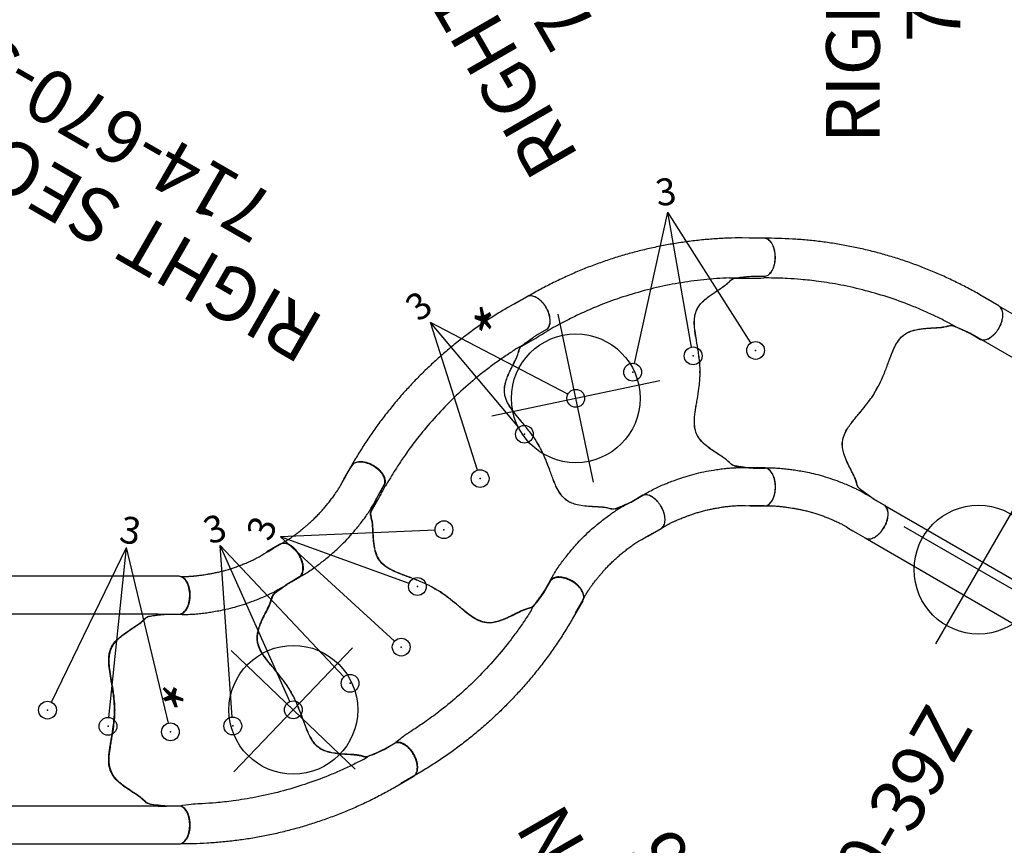
# Model space of a CAD drawing. Extents: x 4415 to 5096, y -5211 to -4594.
# Drawn here: x 4777 to 4869, y -4873 to -4796 of the extents above; entities that cross this region are included whole.
import ezdxf
from ezdxf.enums import TextEntityAlignment as Align

# ---------------------------------------------------------------- set-up
doc = ezdxf.new("R2010")
doc.units = 0
doc.header["$MEASUREMENT"] = 0
doc.layers.get('0').update_dxf_attribs({"color": 5, "linetype": 'CONTINUOUS'})
for name, color, linetype in [('FT', 1, 'CONTINUOUS'), ('NODE', 7, 'CONTINUOUS'), ('NODE-SLD-LEG', 102, 'CONTINUOUS'), ('PHASE-1', 6, 'CONTINUOUS'), ('SPECIAL_NOTE', 6, 'CONTINUOUS')]:
    doc.layers.add(name, color=color, linetype=linetype)
doc.styles.add('Arial Narrow', font='txt')
doc.styles.add('SIMPLEX', font='SIMPLEX.shx')

# ---------------------------------------------------------------- blocks, each defined once
blk = doc.blocks.new('23670700')
for p, q in [((25.972, 12.477), (5.989, 12.477)), ((27.967, 12.477), (25.972, 12.477)), ((26.586, 12.476), (26.561, 12.477)), ((26.063, 8.941), (6.08, 8.941)), ((26.063, 8.941), (26.863, 8.941)), ((26.063, -8.94), (6.08, -8.94)), ((26.063, -8.94), (26.855, -8.94)), ((5.989, -12.476), (25.972, -12.476)), ((25.972, -12.476), (27.967, -12.476))]:
    blk.add_line(p, q)
blk.add_lwpolyline([(27.967, -12.476, 0.055603), (28.103, -12.461, 0.069171), (28.283, -12.393, 0.058762), (28.453, -12.271, 0.048391), (28.608, -12.101, 0.040057), (28.742, -11.887, 0.034058), (28.853, -11.636, 0.029993), (28.935, -11.356, 0.027504), (28.988, -11.056, 0.039154), (29.006, -10.587, 0.026467), (28.978, -10.278, 0.028012), (28.917, -9.981, 0.030853), (28.828, -9.708, 0.035347), (28.711, -9.465, 0.041924), (28.571, -9.261, 0.050804), (28.412, -9.103, 0.061489), (28.239, -8.995, 0.071284), (28.058, -8.94), (26.855, -8.94, -0.02973), (25.182, -8.746, -0.10175), (24.953, -8.644, -0.039868), (24.793, -8.498, 0.009859), (24.644, -8.35, 0.02768), (24.367, -8.116, 0.015001), (24.068, -7.905, 0.001571), (23.447, -7.499, -0.01296), (22.874, -7.102, -0.029706), (22.32, -6.647, -0.038364), (21.952, -6.248, -0.065373), (21.657, -5.753, -0.069611), (21.478, -5.081, -0.041525), (21.456, -4.404, -0.01956), (21.503, -3.873, -0.008537), (21.561, -3.471, -0.003786), (21.65, -2.946, 0.001822), (21.734, -2.458, 0.008396), (21.877, -1.53, 0.012259), (21.955, -0.815, 0.00979), (21.983, -0.374, -0.012421), (21.983, 0.373, 0.0196), (21.905, 1.305, 0.007442), (21.825, 1.885, 0.004238), (21.646, 2.976, -0.008424), (21.515, 3.813, -0.025714), (21.453, 4.511, -0.049004), (21.491, 5.169, -0.041069), (21.584, 5.557, -0.051631), (21.779, 5.987, -0.044246), (22.037, 6.351, -0.025), (22.29, 6.618, -0.024362), (22.677, 6.954, -0.012785), (23.022, 7.211, -0.007112), (23.387, 7.461, -0.001299), (23.89, 7.791, 0.009811), (24.248, 8.033, 0.022174), (24.533, 8.256, 0.017045), (24.717, 8.425, -0.007422), (24.868, 8.573, -0.05261), (25.007, 8.679, -0.073517), (25.186, 8.747, -0.016012), (25.428, 8.793, -0.009938), (25.7, 8.832, -0.006435), (26.141, 8.88, -0.003828), (26.576, 8.918, -0.000817), (26.863, 8.941, 0), (28.058, 8.941, 0.071282), (28.239, 8.996, 0.061504), (28.412, 9.104, 0.050826), (28.571, 9.262, 0.041918), (28.711, 9.466, 0.035351), (28.828, 9.709, 0.030855), (28.917, 9.982, 0.027996), (28.978, 10.278, 0.026464), (29.006, 10.588, 0.026055), (29.002, 10.902, 0.026741), (28.965, 11.209, 0.028586), (28.898, 11.5, 0.031803), (28.801, 11.767, 0.036793), (28.678, 12, 0.043936), (28.533, 12.193, 0.053384), (28.37, 12.339, 0.064207), (28.194, 12.435, 0.091136), (27.967, 12.477, 1.003923)], format="xyb")
at = {"layer": 'NODE'}
blk.add_point((22.021, 0, -16), dxfattribs=at)
blk = doc.blocks.new('23670600')
for p, q in [((5.995, 12.476), (4.564, 12.476)), ((23.187, -4.588), (23.556, -4.346, -12)), ((27.824, -6.205, -12), (26.102, -7.213)), ((5.983, -12.478), (4.597, -12.478))]:
    blk.add_line(p, q)
at = {"elevation": -12}
blk.add_lwpolyline([(27.824, -6.205, 0.055603), (27.935, -6.124, 0.069171), (28.057, -5.975, 0.058762), (28.144, -5.786, 0.048391), (28.194, -5.561, 0.040057), (28.205, -5.309, 0.034058), (28.176, -5.036, 0.029993), (28.109, -4.752, 0.027504), (28.006, -4.465, 0.039154), (27.789, -4.049, 0.026467), (27.611, -3.794, 0.028012), (27.412, -3.567, 0.030853), (27.198, -3.374, 0.035347), (26.977, -3.221, 0.041924), (26.754, -3.114, 0.050804), (26.537, -3.055, 0.061489), (26.334, -3.046, 0.071284), (26.149, -3.089), (25.104, -3.685, -0.02973), (23.556, -4.346, -0.10175), (23.306, -4.371, -0.039868), (23.095, -4.324, 0.009859), (22.892, -4.269, 0.02768), (22.536, -4.204, 0.015001), (22.171, -4.169, 0.001571), (21.431, -4.124, -0.01296), (20.736, -4.064, -0.029706), (20.03, -3.943, -0.038364), (19.512, -3.779, -0.065373), (19.01, -3.496, -0.069611), (18.522, -3.001, -0.041525), (18.167, -2.424, -0.01956), (17.945, -1.94, -0.008537), (17.796, -1.562, -0.003786), (17.612, -1.061, 0.001822), (17.444, -0.597, 0.008396), (17.107, 0.28, 0.012259), (16.82, 0.94, 0.00979), (16.626, 1.337, -0.012421), (16.255, 1.985, 0.0196), (15.725, 2.756, 0.007442), (15.369, 3.22, 0.004238), (14.672, 4.079, -0.008424), (14.143, 4.74, -0.025714), (13.743, 5.316, -0.049004), (13.45, 5.906, -0.041069), (13.338, 6.29, -0.051631), (13.294, 6.759, -0.044246), (13.338, 7.204, -0.025), (13.425, 7.561, -0.024362), (13.595, 8.044, -0.012785), (13.767, 8.439, -0.007112), (13.96, 8.836, -0.001299), (14.233, 9.372, 0.009811), (14.423, 9.761, 0.022174), (14.56, 10.096, 0.017045), (14.636, 10.334, -0.007422), (14.694, 10.537, -0.05261), (14.763, 10.698, -0.073517), (14.884, 10.845, -0.016012), (15.071, 11.006, -0.009938), (15.288, 11.174, -0.006435), (15.647, 11.434, -0.003828), (16.006, 11.684, -0.000817), (16.244, 11.846, 0), (17.282, 12.438, 0.071282), (17.412, 12.576, 0.061504), (17.508, 12.755, 0.050826), (17.568, 12.972, 0.041918), (17.588, 13.218, 0.035351), (17.569, 13.487, 0.030855), (17.512, 13.769, 0.027996), (17.417, 14.056, 0.026464), (17.288, 14.339, 0.026055), (17.129, 14.609, 0.026741), (16.945, 14.858, 0.028586), (16.742, 15.077, 0.031803), (16.525, 15.261, 0.036793), (16.303, 15.402, 0.043936), (16.081, 15.498, 0.053384), (15.867, 15.544, 0.064207), (15.667, 15.54, 0.091136), (15.449, 15.464, 1.003923)], format="xyb", dxfattribs=at)
blk.add_lwpolyline([(5.989, -12.476, 0.055603), (6.126, -12.461, 0.069171), (6.305, -12.393, 0.058762), (6.475, -12.271, 0.048391), (6.63, -12.101, 0.040057), (6.765, -11.887, 0.034058), (6.875, -11.636, 0.029993), (6.958, -11.356, 0.027504), (7.01, -11.056, 0.039154), (7.028, -10.587, 0.026467), (7, -10.278, 0.028012), (6.94, -9.981, 0.030853), (6.85, -9.708, 0.035347), (6.733, -9.465, 0.041924), (6.593, -9.261, 0.050804), (6.434, -9.103, 0.061489), (6.261, -8.995, 0.071284), (6.08, -8.94), (4.877, -8.94, -0.02973), (3.205, -8.746, -0.10175), (2.975, -8.644, -0.039868), (2.815, -8.498, 0.009859), (2.667, -8.35, 0.02768), (2.389, -8.116, 0.015001), (2.09, -7.905, 0.001571), (1.469, -7.499, -0.01296), (0.896, -7.102, -0.029706), (0.342, -6.647, -0.038364), (-0.026, -6.248, -0.065373), (-0.321, -5.753, -0.069611), (-0.5, -5.081, -0.041525), (-0.521, -4.404, -0.01956), (-0.474, -3.873, -0.008537), (-0.416, -3.471, -0.003786), (-0.327, -2.946, 0.001822), (-0.244, -2.458, 0.008396), (-0.101, -1.53, 0.012259), (-0.023, -0.815, 0.00979), (0.005, -0.374, -0.012421), (0.005, 0.373, 0.0196), (-0.073, 1.305, 0.007442), (-0.152, 1.885, 0.004238), (-0.332, 2.976, -0.008424), (-0.463, 3.813, -0.025714), (-0.524, 4.511, -0.049004), (-0.487, 5.169, -0.041069), (-0.393, 5.557, -0.051631), (-0.199, 5.987, -0.044246), (0.06, 6.351, -0.025), (0.312, 6.618, -0.024362), (0.7, 6.954, -0.012785), (1.045, 7.211, -0.007112), (1.409, 7.461, -0.001299), (1.912, 7.791, 0.009811), (2.27, 8.033, 0.022174), (2.555, 8.256, 0.017045), (2.74, 8.425, -0.007422), (2.891, 8.573, -0.05261), (3.03, 8.679, -0.073517), (3.208, 8.747, -0.016012), (3.451, 8.793, -0.009938), (3.722, 8.832, -0.006435), (4.163, 8.88, -0.003828), (4.598, 8.918, -0.000817), (4.885, 8.941, 0), (6.08, 8.941, 0.071282), (6.261, 8.996, 0.061504), (6.434, 9.104, 0.050826), (6.593, 9.262, 0.041918), (6.733, 9.466, 0.035351), (6.85, 9.709, 0.030855), (6.94, 9.982, 0.027996), (7, 10.278, 0.026464), (7.028, 10.588, 0.026055), (7.024, 10.902, 0.026741), (6.988, 11.209, 0.028586), (6.92, 11.5, 0.031803), (6.823, 11.767, 0.036793), (6.7, 12, 0.043936), (6.555, 12.193, 0.053384), (6.392, 12.339, 0.064207), (6.216, 12.435, 0.094227), (5.995, 12.476, 1.003923)], format="xyb")
for points, knots in [([(6.038, 12.475), (6.101, 12.471), (6.217, 12.463), (6.377, 12.459), (6.508, 12.458), (6.608, 12.459), (6.681, 12.46), (6.737, 12.461), (6.786, 12.463), (6.837, 12.465), (6.889, 12.467), (6.941, 12.47), (7.068, 12.476), (7.215, 12.487), (7.38, 12.502), (7.492, 12.513), (7.614, 12.526), (7.756, 12.543), (7.922, 12.564), (8.112, 12.59), (8.337, 12.624), (8.597, 12.665), (8.896, 12.716), (9.224, 12.777), (9.58, 12.851), (9.965, 12.941), (10.376, 13.05), (10.779, 13.172), (11.17, 13.303), (11.547, 13.439), (11.939, 13.59), (12.346, 13.754), (12.766, 13.938), (13.196, 14.145), (13.475, 14.309), (15.449, 15.464, -12)], [0, 0, 0, 0, 0.025205, 0.046459, 0.063767, 0.077132, 0.086255, 0.092696, 0.099115, 0.105669, 0.112359, 0.119184, 0.125993, 0.16128, 0.175421, 0.188876, 0.203574, 0.221388, 0.242318, 0.266362, 0.293518, 0.327623, 0.365623, 0.407514, 0.453291, 0.502954, 0.556506, 0.613962, 0.661856, 0.712178, 0.764932, 0.820115, 0.877698, 0.937656, 1, 1, 1, 1]), ([(6.08, 8.941), (6.08, 8.941), (6.08, 8.941), (6.08, 8.941), (6.08, 8.941), (6.242, 8.924), (6.297, 8.922), (6.407, 8.921), (6.462, 8.92), (6.629, 8.92), (6.738, 8.922), (7.051, 8.931), (7.253, 8.942), (7.647, 8.973), (7.84, 8.992), (8.213, 9.034), (8.393, 9.058), (8.738, 9.106), (8.905, 9.131), (9.494, 9.226), (9.922, 9.305), (10.637, 9.464), (10.917, 9.533), (11.509, 9.695), (11.815, 9.789), (12.401, 9.984), (12.686, 10.088), (13.138, 10.26), (13.308, 10.327), (13.661, 10.471), (13.841, 10.547), (14.162, 10.689), (14.3, 10.751), (14.547, 10.87), (14.646, 10.919), (14.833, 11.016), (14.921, 11.063), (15.077, 11.149), (15.148, 11.19), (15.287, 11.27), (15.352, 11.309), (16.057, 11.718)], [0.0079385, 0.0079385, 0.0079385, 0.0079385, 0.0190036, 0.0190036, 0.0339072, 0.0339072, 0.0488107, 0.0488107, 0.0637142, 0.0637142, 0.0935213, 0.0935213, 0.1497811, 0.1497811, 0.2060408, 0.2060408, 0.2623006, 0.2623006, 0.3185603, 0.3185603, 0.4561597, 0.4561597, 0.5435473, 0.5435473, 0.6383844, 0.6383844, 0.7332214, 0.7332214, 0.7948971, 0.7948971, 0.8548839, 0.8548839, 0.9001046, 0.9001046, 0.9284804, 0.9284804, 0.9514874, 0.9514874, 0.9744944, 0.9744944, 1, 1, 1, 1]), ([(23.187, -4.588), (22.844, -4.769), (22.495, -4.944), (21.776, -5.293), (21.412, -5.464), (20.682, -5.789), (20.315, -5.946), (19.213, -6.394), (18.471, -6.667), (16.22, -7.415), (14.684, -7.817), (12.437, -8.251), (11.74, -8.364), (10.495, -8.529), (9.95, -8.588), (8.989, -8.671), (8.571, -8.7), (7.87, -8.738), (7.588, -8.75), (7.051, -8.799), (6.747, -8.834), (6.08, -8.94), (6.08, -8.94), (6.08, -8.94)], [0.0640456, 0.0640456, 0.0640456, 0.0640456, 0.1258404, 0.1258404, 0.1887606, 0.1887606, 0.2516808, 0.2516808, 0.3759494, 0.3759494, 0.6244866, 0.6244866, 0.7357888, 0.7357888, 0.822077, 0.822077, 0.8871842, 0.8871842, 0.9318317, 0.9318317, 0.9764793, 0.9764793, 1, 1, 1, 1]), ([(26.097, -7.216), (25.714, -7.428), (24.947, -7.853), (23.774, -8.445), (22.583, -9.002), (21.374, -9.518), (20.149, -9.994), (18.908, -10.429), (17.654, -10.824), (16.388, -11.178), (15.111, -11.49), (13.824, -11.76), (12.53, -11.987), (11.228, -12.171), (9.921, -12.312), (8.611, -12.41), (7.297, -12.469), (6.421, -12.475), (5.983, -12.478)], [0, 0, 0, 0, 0.062501, 0.125002, 0.1875, 0.249996, 0.312494, 0.374996, 0.437502, 0.500009, 0.562514, 0.625016, 0.687512, 0.750003, 0.812495, 0.874991, 0.937494, 1, 1, 1, 1])]:
    blk.add_open_spline(points, degree=3, knots=knots)
at = {"layer": 'NODE'}
for p in [(16.436, 1.659, -12), (0, 0)]:
    blk.add_point(p, dxfattribs=at)
at = {"layer": 'NODE-SLD-LEG'}
for p in [(-5.917, 0.747), (-0.55, -0.686), (4.992, -1.213)]:
    blk.add_line(p, (1.103, 15.162), dxfattribs=at)
for centre in [(-6.28, 0.001), (-0.636, -1.512), (5.184, -2.021)]:
    blk.add_circle(centre, 0.83, dxfattribs=at)
for p in [(-6.276, 0.006), (-0.633, -1.509, -4), (5.187, -2.02, -8)]:
    blk.add_point(p, dxfattribs=at)
at = {"layer": 'NODE-SLD-LEG', "style": 'Arial Narrow'}
blk.add_text('3', height=2.5, rotation=350.48928, dxfattribs=at).set_placement((0.322, 15.675))
at = {"layer": 'SPECIAL_NOTE', "style": 'SIMPLEX'}
for s, p in [('LEFT SECTION', (14.906, -44.083)), ('714-670-6', (22.854, -44.083))]:
    blk.add_text(s, height=5, rotation=90, dxfattribs=at).set_placement(p, align=Align.MIDDLE)
blk = doc.blocks.new('23670500')
for p, q in [((5.983, 12.478), (4.597, 12.478)), ((3.269, 8.746), (4.772, 8.746)), ((5.631, 8.77), (5.631, 8.77)), ((27.853, 6.166, -12), (26.102, 7.213)), ((23.187, 4.588), (23.815, 4.241, -12)), ((4.946, -8.94), (6.084, -8.939)), ((5.995, -12.476), (4.564, -12.476))]:
    blk.add_line(p, q)
blk.add_lwpolyline([(5.995, -12.476, 0.055422), (6.126, -12.461, 0.069171), (6.305, -12.393, 0.058762), (6.475, -12.271, 0.048391), (6.63, -12.101, 0.040057), (6.765, -11.887, 0.034058), (6.875, -11.636, 0.029993), (6.958, -11.356, 0.027504), (7.01, -11.056, 0.039154), (7.028, -10.587, 0.026467), (7, -10.278, 0.028012), (6.94, -9.981, 0.030853), (6.85, -9.708, 0.035347), (6.733, -9.465, 0.041924), (6.593, -9.261, 0.050804), (6.434, -9.103, 0.061489), (6.261, -8.995, 0.071284), (6.08, -8.94), (4.877, -8.94, -0.02973), (3.205, -8.746, -0.10175), (2.975, -8.644, -0.039868), (2.815, -8.498, 0.009859), (2.667, -8.35, 0.02768), (2.389, -8.116, 0.015001), (2.09, -7.905, 0.001571), (1.469, -7.499, -0.01296), (0.896, -7.102, -0.029706), (0.342, -6.647, -0.038364), (-0.026, -6.248, -0.065373), (-0.321, -5.753, -0.069611), (-0.5, -5.081, -0.041525), (-0.521, -4.404, -0.01956), (-0.474, -3.873, -0.008537), (-0.416, -3.471, -0.003786), (-0.327, -2.946, 0.001822), (-0.244, -2.458, 0.008396), (-0.101, -1.53, 0.012259), (-0.023, -0.815, 0.00979), (0.005, -0.374, -0.012421), (0.005, 0.373, 0.0196), (-0.073, 1.305, 0.007442), (-0.152, 1.885, 0.004238), (-0.332, 2.976, -0.008424), (-0.463, 3.813, -0.025714), (-0.524, 4.511, -0.049004), (-0.487, 5.169, -0.041069), (-0.393, 5.557, -0.051631), (-0.199, 5.987, -0.044246), (0.06, 6.351, -0.025), (0.312, 6.618, -0.024362), (0.7, 6.954, -0.012785), (1.045, 7.211, -0.007112), (1.409, 7.461, -0.001299), (1.912, 7.791, 0.009811), (2.27, 8.033, 0.022174), (2.555, 8.256, 0.017045), (2.74, 8.425, -0.007422), (2.891, 8.573, -0.05261), (3.03, 8.679, -0.073517), (3.208, 8.747, -0.016012), (3.451, 8.793, -0.009938), (3.722, 8.832, -0.006435), (4.163, 8.88, -0.003828), (4.598, 8.918, -0.000817), (4.885, 8.941, 0), (6.08, 8.941, 0.071282), (6.261, 8.996, 0.061504), (6.434, 9.104, 0.050826), (6.593, 9.262, 0.041918), (6.733, 9.466, 0.035351), (6.85, 9.709, 0.030855), (6.94, 9.982, 0.027996), (7, 10.278, 0.026464), (7.028, 10.588, 0.026055), (7.024, 10.902, 0.026741), (6.988, 11.209, 0.028586), (6.92, 11.5, 0.031803), (6.823, 11.767, 0.036793), (6.7, 12, 0.043936), (6.555, 12.193, 0.053384), (6.392, 12.339, 0.064207), (6.216, 12.435, 0.091136), (5.989, 12.477, 1.003923)], format="xyb")
at = {"elevation": -12}
blk.add_lwpolyline([(15.401, -15.458, 0.055603), (15.527, -15.513, 0.069171), (15.717, -15.544, 0.058762), (15.924, -15.524, 0.048391), (16.143, -15.453, 0.040057), (16.367, -15.335, 0.034058), (16.588, -15.172, 0.029993), (16.799, -14.971, 0.027504), (16.994, -14.737, 0.039154), (17.244, -14.34, 0.026467), (17.374, -14.057, 0.028012), (17.47, -13.771, 0.030853), (17.528, -13.489, 0.035347), (17.548, -13.22, 0.041924), (17.529, -12.974, 0.050804), (17.47, -12.757, 0.061489), (17.374, -12.577, 0.071284), (17.244, -12.439), (16.202, -11.839, -0.02973), (14.849, -10.836, -0.10175), (14.702, -10.633, -0.039868), (14.636, -10.427, 0.009859), (14.581, -10.224, 0.02768), (14.457, -9.884, 0.015001), (14.303, -9.552, 0.001571), (13.967, -8.89, -0.01296), (13.669, -8.26, -0.029706), (13.416, -7.589, -0.038364), (13.297, -7.059, -0.065373), (13.287, -6.483, -0.069611), (13.468, -5.812, -0.041525), (13.787, -5.214, -0.01956), (14.093, -4.778, -0.008537), (14.343, -4.458, -0.003786), (14.683, -4.047, 0.001822), (14.999, -3.667, 0.008396), (15.585, -2.934, 0.012259), (16.01, -2.352, 0.00979), (16.254, -1.985, -0.012421), (16.627, -1.337, 0.0196), (17.024, -0.491, 0.007442), (17.245, 0.051, 0.004238), (17.634, 1.087, -0.008424), (17.938, 1.877, -0.025714), (18.233, 2.513, -0.049004), (18.594, 3.064, -0.041069), (18.869, 3.354, -0.051631), (19.252, 3.63, -0.044246), (19.657, 3.816, -0.025), (20.01, 3.922, -0.024362), (20.513, 4.019, -0.012785), (20.94, 4.07, -0.007112), (21.381, 4.104, -0.001299), (21.981, 4.139, 0.009811), (22.413, 4.171, 0.022174), (22.771, 4.222, 0.017045), (23.015, 4.276, -0.007422), (23.219, 4.329, -0.05261), (23.393, 4.351, -0.073517), (23.581, 4.321, -0.016012), (23.815, 4.241, -0.009938), (24.069, 4.138, -0.006435), (24.475, 3.96, -0.003828), (24.872, 3.776, -0.000817), (25.132, 3.652, 0), (26.167, 3.056, 0.071282), (26.351, 3.013, 0.061504), (26.555, 3.021, 0.050826), (26.772, 3.079, 0.041918), (26.995, 3.185, 0.035351), (27.217, 3.337, 0.030855), (27.432, 3.53, 0.027996), (27.632, 3.756, 0.026464), (27.811, 4.011, 0.026055), (27.964, 4.284, 0.026741), (28.085, 4.569, 0.028586), (28.172, 4.855, 0.031803), (28.221, 5.135, 0.036793), (28.231, 5.398, 0.043936), (28.201, 5.638, 0.053384), (28.133, 5.846, 0.064207), (28.029, 6.016, 0.091136), (27.853, 6.166, 1.003923)], format="xyb", dxfattribs=at)
for points, knots in [([(26.097, 7.216), (25.714, 7.428), (24.947, 7.853), (23.774, 8.445), (22.583, 9.002), (21.374, 9.518), (20.149, 9.994), (18.908, 10.429), (17.654, 10.824), (16.388, 11.178), (15.111, 11.49), (13.824, 11.76), (12.53, 11.987), (11.228, 12.171), (9.921, 12.312), (8.611, 12.41), (7.297, 12.469), (6.421, 12.475), (5.983, 12.478)], [0, 0, 0, 0, 0.062501, 0.125002, 0.1875, 0.249996, 0.312494, 0.374996, 0.437502, 0.500009, 0.562514, 0.625016, 0.687512, 0.750003, 0.812495, 0.874991, 0.937494, 1, 1, 1, 1]), ([(4.772, 8.746), (4.932, 8.752), (5.218, 8.763), (5.505, 8.768), (5.959, 8.777)], [0, 0, 0, 0, 0.5599905, 1, 1, 1, 1]), ([(23.187, 4.588), (22.844, 4.769), (22.495, 4.944), (21.776, 5.293), (21.412, 5.464), (20.682, 5.789), (20.315, 5.946), (19.213, 6.394), (18.471, 6.667), (16.22, 7.415), (14.684, 7.817), (12.437, 8.251), (11.74, 8.364), (10.495, 8.529), (9.95, 8.588), (8.989, 8.671), (8.571, 8.7), (7.87, 8.738), (7.588, 8.75), (7.028, 8.766), (6.744, 8.77), (6.285, 8.774), (6.124, 8.775), (5.959, 8.777)], [0.0640456, 0.0640456, 0.0640456, 0.0640456, 0.1258404, 0.1258404, 0.1887606, 0.1887606, 0.2516808, 0.2516808, 0.3759494, 0.3759494, 0.6244866, 0.6244866, 0.7357888, 0.7357888, 0.822077, 0.822077, 0.8871842, 0.8871842, 0.9318317, 0.9318317, 0.9764793, 0.9764793, 1, 1, 1, 1]), ([(3.208, -8.747), (3.231, -8.752), (3.277, -8.762), (3.359, -8.778), (3.453, -8.795), (3.566, -8.812), (3.703, -8.83), (3.865, -8.85), (4.042, -8.869), (4.269, -8.89), (4.547, -8.915), (4.769, -8.931), (4.946, -8.94)], [0, 0, 0, 0, 0.079096, 0.158173, 0.238761, 0.31931, 0.412684, 0.506129, 0.603248, 0.700383, 0.8493, 1, 1, 1, 1]), ([(5.884, -8.94), (5.918, -8.938), (5.956, -8.935), (6.056, -8.93), (6.122, -8.927), (6.242, -8.924), (6.297, -8.922), (6.407, -8.921), (6.462, -8.92), (6.629, -8.92), (6.738, -8.922), (7.051, -8.931), (7.253, -8.942), (7.647, -8.973), (7.84, -8.992), (8.213, -9.034), (8.393, -9.058), (8.738, -9.106), (8.905, -9.131), (9.494, -9.226), (9.922, -9.305), (10.637, -9.464), (10.917, -9.533), (11.509, -9.695), (11.815, -9.789), (12.401, -9.984), (12.686, -10.088), (13.138, -10.26), (13.308, -10.327), (13.661, -10.471), (13.841, -10.547), (14.162, -10.689), (14.3, -10.751), (14.547, -10.87), (14.646, -10.919), (14.833, -11.016), (14.921, -11.063), (15.077, -11.149), (15.148, -11.19), (15.267, -11.259), (15.315, -11.287), (15.673, -11.476)], [0.0079385, 0.0079385, 0.0079385, 0.0079385, 0.0190036, 0.0190036, 0.0339072, 0.0339072, 0.0488107, 0.0488107, 0.0637142, 0.0637142, 0.0935213, 0.0935213, 0.1497811, 0.1497811, 0.2060408, 0.2060408, 0.2623006, 0.2623006, 0.3185603, 0.3185603, 0.4561597, 0.4561597, 0.5435473, 0.5435473, 0.6383844, 0.6383844, 0.7332214, 0.7332214, 0.7948971, 0.7948971, 0.8548839, 0.8548839, 0.9001046, 0.9001046, 0.9284804, 0.9284804, 0.9514874, 0.9514874, 0.9744944, 0.9744944, 0.9929647, 0.9929647, 0.9929647, 0.9929647]), ([(6.038, -12.475), (6.101, -12.471), (6.217, -12.463), (6.377, -12.459), (6.508, -12.458), (6.608, -12.459), (6.681, -12.46), (6.737, -12.461), (6.786, -12.463), (6.837, -12.465), (6.889, -12.467), (6.941, -12.47), (7.068, -12.476), (7.215, -12.487), (7.38, -12.502), (7.492, -12.513), (7.614, -12.526), (7.756, -12.543), (7.922, -12.564), (8.112, -12.59), (8.337, -12.624), (8.597, -12.665), (8.896, -12.716), (9.224, -12.777), (9.58, -12.851), (9.965, -12.941), (10.376, -13.05), (10.779, -13.172), (11.17, -13.303), (11.547, -13.439), (11.939, -13.59), (12.346, -13.754), (12.766, -13.938), (13.196, -14.145), (13.475, -14.309), (15.401, -15.458, -12)], [0, 0, 0, 0, 0.025205, 0.046459, 0.063767, 0.077132, 0.086255, 0.092696, 0.099115, 0.105669, 0.112359, 0.119184, 0.125993, 0.16128, 0.175421, 0.188876, 0.203574, 0.221388, 0.242318, 0.266362, 0.293518, 0.327623, 0.365623, 0.407514, 0.453291, 0.502954, 0.556506, 0.613962, 0.661856, 0.712178, 0.764932, 0.820115, 0.877698, 0.937656, 1, 1, 1, 1])]:
    blk.add_open_spline(points, degree=3, knots=knots)
at = {"layer": 'NODE'}
for p in [(0, 0), (16.436, -1.659, -12)]:
    blk.add_point(p, dxfattribs=at)
at = {"layer": 'NODE-SLD-LEG'}
for p in [(-6.102, 0.81), (-0.781, 2.329), (4.739, 2.721)]:
    blk.add_line(p, (-3.004, 14.904), dxfattribs=at)
for centre in [(5.184, 2.021), (-0.636, 1.512), (-6.28, -0.001)]:
    blk.add_circle(centre, 0.83, dxfattribs=at)
for p in [(5.187, 2.02, -8), (-0.633, 1.509, -4), (-6.276, -0.006)]:
    blk.add_point(p, dxfattribs=at)
at = {"layer": 'NODE-SLD-LEG', "style": 'Arial Narrow'}
blk.add_text('3', height=2.5, rotation=7.52452, dxfattribs=at).set_placement((-3.957, 15.446))
at = {"layer": 'SPECIAL_NOTE', "style": 'SIMPLEX'}
for s, p in [('RIGHT SECTION', (14.906, 46.375)), ('714-670-5', (22.415, 46.375))]:
    blk.add_text(s, height=5, rotation=90, dxfattribs=at).set_placement(p, align=Align.MIDDLE)
blk = doc.blocks.new('2367039Z')
for p, q in [((44.597, 12.477, -16), (6.003, 12.477)), ((43.494, 8.941, -16), (4.937, 8.949)), ((6.08, -8.94), (43.485, -8.94, -16)), ((5.989, -12.476), (44.597, -12.476, -16))]:
    blk.add_line(p, q)
blk.add_lwpolyline([(5.989, -12.476, 0.055603), (6.126, -12.461, 0.069171), (6.305, -12.393, 0.058762), (6.475, -12.271, 0.048391), (6.63, -12.101, 0.040057), (6.765, -11.887, 0.034058), (6.875, -11.636, 0.029993), (6.958, -11.356, 0.027504), (7.01, -11.056, 0.039154), (7.028, -10.587, 0.026467), (7, -10.278, 0.028012), (6.94, -9.981, 0.030853), (6.85, -9.708, 0.035347), (6.733, -9.465, 0.041924), (6.593, -9.261, 0.050804), (6.434, -9.103, 0.061489), (6.261, -8.995, 0.071284), (6.08, -8.94), (4.877, -8.94, -0.02973), (3.205, -8.746, -0.10175), (2.975, -8.644, -0.039868), (2.815, -8.498, 0.009859), (2.667, -8.35, 0.02768), (2.389, -8.116, 0.015001), (2.09, -7.905, 0.001571), (1.469, -7.499, -0.01296), (0.896, -7.102, -0.029706), (0.342, -6.647, -0.038364), (-0.026, -6.248, -0.065373), (-0.321, -5.753, -0.069611), (-0.5, -5.081, -0.041525), (-0.521, -4.404, -0.01956), (-0.474, -3.873, -0.008537), (-0.416, -3.471, -0.003786), (-0.327, -2.946, 0.001822), (-0.244, -2.458, 0.008396), (-0.101, -1.53, 0.012259), (-0.023, -0.815, 0.00979), (0.005, -0.374, -0.012421), (0.005, 0.373, 0.0196), (-0.073, 1.305, 0.007442), (-0.152, 1.885, 0.004238), (-0.332, 2.976, -0.008424), (-0.463, 3.813, -0.025714), (-0.524, 4.511, -0.049004), (-0.487, 5.169, -0.041069), (-0.393, 5.557, -0.051631), (-0.199, 5.987, -0.044246), (0.06, 6.351, -0.025), (0.312, 6.618, -0.024362), (0.7, 6.954, -0.012785), (1.045, 7.211, -0.007112), (1.409, 7.461, -0.001299), (1.912, 7.791, 0.009811), (2.27, 8.033, 0.022174), (2.555, 8.256, 0.017045), (2.74, 8.425, -0.007422), (2.891, 8.573, -0.05261), (3.03, 8.679, -0.073517), (3.208, 8.747, -0.016012), (3.451, 8.793, -0.009938), (3.722, 8.832, -0.006435), (4.163, 8.88, -0.003828), (4.598, 8.918, -0.000817), (4.885, 8.941, 0), (6.08, 8.941, 0.071282), (6.261, 8.996, 0.061504), (6.434, 9.104, 0.050826), (6.593, 9.262, 0.041918), (6.733, 9.466, 0.035351), (6.85, 9.709, 0.030855), (6.94, 9.982, 0.027996), (7, 10.278, 0.026464), (7.028, 10.588, 0.026055), (7.024, 10.902, 0.026741), (6.988, 11.209, 0.028586), (6.92, 11.5, 0.031803), (6.823, 11.767, 0.036793), (6.7, 12, 0.043936), (6.555, 12.193, 0.053384), (6.392, 12.339, 0.064207), (6.216, 12.435, 0.091136), (5.989, 12.477, 1.003923)], format="xyb")
at = {"layer": 'FT'}
for p, q in [((16.627, -1.741), (16.627, -17.741)), ((24.627, -9.741), (8.627, -9.741))]:
    blk.add_line(p, q, dxfattribs=at)
blk.add_circle((16.627, -9.741), 6, dxfattribs=at)
at = {"layer": 'NODE'}
blk.add_point((0, 0), dxfattribs=at)
at = {"layer": 'SPECIAL_NOTE', "style": 'SIMPLEX'}
blk.add_text('670-39Z', height=5, rotation=90, dxfattribs=at).set_placement((21.805, -35.373), align=Align.MIDDLE)
blk = doc.blocks.new('236700BZ')
at = {"layer": 'FT'}
for p, q in [((0, -8), (0, 8)), ((-8, 0), (8, 0))]:
    blk.add_line(p, q, dxfattribs=at)
blk.add_circle((0, 0), 6, dxfattribs=at)
at = {"layer": 'NODE'}
blk.add_point((0, 0), dxfattribs=at)
at = {"layer": 'FT', "width": 0.7}
blk.add_text('*', height=5, dxfattribs=at).set_placement((-8.019, 4.719))
blk = doc.blocks.new('236700AZ')
at = {"layer": 'FT'}
for p, q in [((0, -8), (0, 8)), ((-8, 0), (8, 0))]:
    blk.add_line(p, q, dxfattribs=at)
blk.add_circle((0, 0), 6, dxfattribs=at)
at = {"layer": 'NODE'}
blk.add_point((0, 0), dxfattribs=at)
at = {"layer": 'FT', "width": 0.7}
blk.add_text('*', height=5, dxfattribs=at).set_placement((-8.019, 4.719))

msp = doc.modelspace()

# ---------------------------------------------------------------- block references
at = {"layer": 'PHASE-1'}
for name, p, rotation in [('23670500', (4840.387, -4828.93, 40), 359.9999999997489), ('23670500', (4825.324, -4835.712, 52), 29.99999999974898), ('23670500', (4815.669, -4849.117, 64), 59.99999999974905), ('2367039Z', (4856.824, -4830.589, 28), 329.9999999997488), ('236700AZ', (4828.806, -4831.369, 44), 11.88955976004581), ('23670600', (4802.264, -4858.772, 76), 29.99999999974912), ('23670700', (4763.806, -4860.43, 104), 359.9999999997492), ('23670600', (4785.828, -4860.43, 88), 359.9999999997491), ('236700BZ', (4802.47, -4860.395, 72), 46.25993454738298)]:
    msp.add_blockref(name, p, dxfattribs=dict(at, rotation=rotation))

doc.saveas('drawing.dxf')
